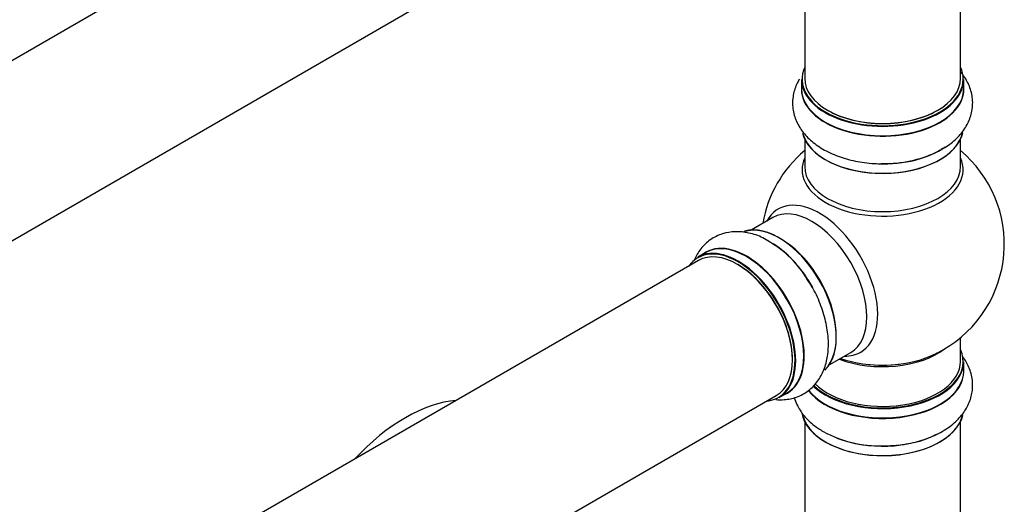
# Model space of a CAD drawing. Units: millimetres. Extents: x 0 to 1562, y 0 to 3626.
# Drawn here: x 1316 to 1518, y 427 to 527 of the extents above; entities that cross this region are included whole.
import ezdxf

# ---------------------------------------------------------------- set-up
doc = ezdxf.new("R2010")
doc.units = ezdxf.units.MM
doc.layers.add('DV6_Défaut', color=7, linetype='Continuous')
doc.layers.add('Défaut', color=7, linetype='Continuous')

# ---------------------------------------------------------------- blocks, each defined once
blk = doc.blocks.new('SE5')
at = {"layer": 'DV6_Défaut', "color": 7, "linetype": 'Continuous'}
for p, q in [((1455.52, 599.8), (1128.38, 410.93)), ((1144.38, 383.21), (1471.52, 572.09)), ((1477.36, 566.71), (1477.36, 514.74)), ((1509.36, 514.74), (1509.36, 566.71)), ((1476.71, 514.5), (1476.71, 512.58)), ((1510.01, 512.58), (1510.01, 514.5)), ((1477.36, 502.2), (1477.36, 496.62)), ((1509.36, 496.62), (1509.36, 502.2)), ((1470.81, 486.16), (1466.38, 483.59)), ((1457.06, 478.97), (1455.4, 478.01)), ((1455.52, 477.32), (1128.38, 288.45)), ((1509.36, 456.61), (1509.36, 461.49)), ((1482.38, 455.88), (1486.81, 458.44)), ((1510.01, 454.61), (1510.01, 456.53)), ((1144.38, 260.74), (1471.52, 449.61)), ((1472.05, 449.17), (1473.71, 450.13)), ((1477.36, 444.23), (1477.36, 392.27)), ((1509.36, 392.27), (1509.36, 444.23))]:
    blk.add_line(p, q, dxfattribs=at)
for centre, radius, start, end in [((1493.36, 480.7), 25, 129.7918, 170.2082), ((1493.36, 480.7), 25, 300, 50.2082), ((1459.6, 462.78), 21.17, 30.2371, 60.1702), ((1493.36, 480.7), 25, 293.2837, 300), ((1492.95, 464.15), 24.91, 241.7278, 273.6033)]:
    blk.add_arc(centre, radius, start, end, dxfattribs=at)
for centre, major_axis, start_param, end_param in [((1493.36, 514.58), (16.55, 0), 2.883065, 6.283185), ((1493.36, 514.58), (16.55, 0), 0, 0.258528), ((1493.36, 514.5), (-16.65, 0), 0, 3.141593), ((1493.36, 514.74), (16, 0), 3.141593, 6.283185), ((1493.36, 512.51), (-16.69, 0), 6.211671, 6.283185), ((1493.36, 512.51), (-16.69, 0), 0, 3.213107), ((1493.36, 512.58), (16.65, 0), 3.141593, 6.283185), ((1493.36, 514.58), (-15.8, 0), 0.779083, 2.362511), ((1493.36, 504.78), (-16.55, 0), 0.146682, 3.026425), ((1493.36, 504.86), (16.65, 0), 3.283708, 6.14595), ((1493.36, 506.78), (-16.65, 0), 1.517575, 2.450955), ((1493.36, 506.85), (16.69, 0), 4.799499, 5.497787), ((1493.36, 496), (-16.54, 0), 6.027891, 6.283185), ((1493.36, 496), (-16.54, 0), 0, 3.396887), ((1493.36, 496.62), (16, 0), 3.141593, 6.283185), ((1480.37, 473.2), (8.48, -14.69), 0, 3.480381), ((1478.81, 472.3), (-8, 13.86), 3.141593, 6.283185), ((1472.14, 468.45), (8.28, -14.33), 0.146682, 3.026425), ((1472.07, 468.41), (-8.33, 14.42), 3.283708, 6.14595), ((1465.39, 464.55), (-8.33, 14.42), 3.141593, 6.283185), ((1463.66, 463.55), (-8.28, 14.33), 2.883065, 6.283185), ((1463.73, 463.59), (8.33, -14.42), 0, 3.141593), ((1463.52, 463.47), (-8, 13.86), 3.141593, 6.283185), ((1465.45, 464.58), (8.35, -14.46), 0, 3.213107), ((1470.36, 467.42), (-8.35, 14.46), 4.799499, 5.477317), ((1470.41, 467.45), (8.32, -14.42), 1.537091, 2.318715), ((1472.5, 468.65), (8, -13.86), 0.877415, 2.280734), ((1463.66, 463.55), (-8.28, 14.33), 0, 0.258528), ((1463.66, 463.55), (7.9, -13.68), 0.779089, 2.362504), ((1493.36, 464.77), (-16, 0), 0.982128, 2.491775), ((1493.36, 456.61), (-16.55, 0), 0.538333, 3.400121), ((1493.36, 465.39), (16.54, 0), 4.163679, 5.352911), ((1480.37, 473.2), (8.48, -14.69), 5.944397, 6.283185), ((1493.36, 456.53), (16.65, 0), 3.678294, 6.283185), ((1493.36, 456.61), (-16, 0), 0.520558, 3.141593), ((1493.36, 464.77), (-15.5, 0), 1.347276, 1.794317), ((1493.36, 454.54), (16.69, 0), 0, 0.071515), ((1493.36, 454.54), (16.69, 0), 3.566001, 6.283185), ((1493.36, 454.61), (-16.65, 0), 0.425814, 3.141593), ((1465.45, 464.58), (8.35, -14.46), 6.211671, 6.283185), ((1395.32, 414.42), (-18.75, -32.48), 3.522741, 4.33124), ((1493.36, 446.89), (-16.65, 0), 0.087773, 2.997996), ((1493.36, 446.81), (16.55, 0), 3.297379, 6.171073), ((1493.36, 448.81), (16.65, 0), 4.113613, 5.440853), ((1493.36, 448.88), (-16.69, 0), -4.643075, -4.599304)]:
    blk.add_ellipse(centre, major_axis=major_axis, ratio=0.57735, start_param=start_param, end_param=end_param, dxfattribs=at)
for points, knots in [([(1505.36, 500.18), (1505.9, 500.45), (1507.25, 501.16), (1509.14, 502.88), (1510.8, 505.14), (1511.78, 507.73), (1511.97, 510.48), (1511.3, 513.16), (1510.28, 514.94), (1509.57, 515.84), (1509.41, 516.03)], [0, 0, 0, 0, 0.078394, 0.234896, 0.382503, 0.522955, 0.674433, 0.818891, 0.961797, 1, 1, 1, 1]), ([(1476.24, 514.55), (1476.09, 514.3), (1475.54, 513.28), (1474.86, 511.27), (1474.79, 508.53), (1475.55, 505.89), (1476.99, 503.54), (1479.07, 501.48), (1481.76, 499.74), (1485.01, 498.39), (1488.64, 497.52), (1492.07, 497.15), (1493.98, 497.26), (1494.81, 497.31)], [0, 0, 0, 0, 0.030592, 0.121966, 0.22013, 0.314275, 0.4079, 0.505573, 0.609374, 0.717714, 0.827099, 0.936106, 1, 1, 1, 1]), ([(1470.13, 481.15), (1469.63, 481.47), (1468.34, 482.29), (1465.9, 483.07), (1463.11, 483.37), (1460.38, 482.93), (1457.91, 481.72), (1455.94, 479.82), (1455.04, 478.29), (1454.69, 477.5)], [0, 0, 0, 0, 0.081966, 0.245596, 0.399928, 0.546778, 0.705157, 0.856195, 1, 1, 1, 1]), ([(1471.44, 448.79), (1472, 448.73), (1473.44, 448.71), (1475.78, 449.19), (1478.18, 450.49), (1480.09, 452.47), (1481.4, 454.9), (1482.15, 457.73), (1482.31, 460.92), (1481.85, 464.42), (1480.79, 468), (1479.4, 471.15), (1478.35, 472.75), (1477.89, 473.44)], [0, 0, 0, 0, 0.056847, 0.145746, 0.241252, 0.332847, 0.423936, 0.518964, 0.619954, 0.725359, 0.831782, 0.937837, 1, 1, 1, 1]), ([(1494.51, 439.3), (1495.71, 439.36), (1497.94, 439.51), (1501.53, 440.36), (1504.92, 441.74), (1507.75, 443.57), (1509.87, 445.75), (1511.26, 448.13), (1511.94, 450.76), (1511.82, 453.46), (1511.01, 455.76), (1510.2, 457.03), (1509.84, 457.52)], [0, 0, 0, 0, 0.09529, 0.209065, 0.324475, 0.442253, 0.545995, 0.64374, 0.737772, 0.838094, 0.935109, 1, 1, 1, 1]), ([(1475.21, 449.19), (1475.36, 448.7), (1475.86, 447.37), (1477.14, 445.38), (1479.08, 443.53), (1480.46, 442.65), (1481.15, 442.22)], [0, 0, 0, 0, 0.169996, 0.465043, 0.773805, 1, 1, 1, 1])]:
    blk.add_open_spline(points, degree=3, knots=knots, dxfattribs=at)

msp = doc.modelspace()

# ---------------------------------------------------------------- block references
at = {"layer": 'Défaut'}
msp.add_blockref('SE5', (0, 0), dxfattribs=at)

doc.saveas('drawing.dxf')
